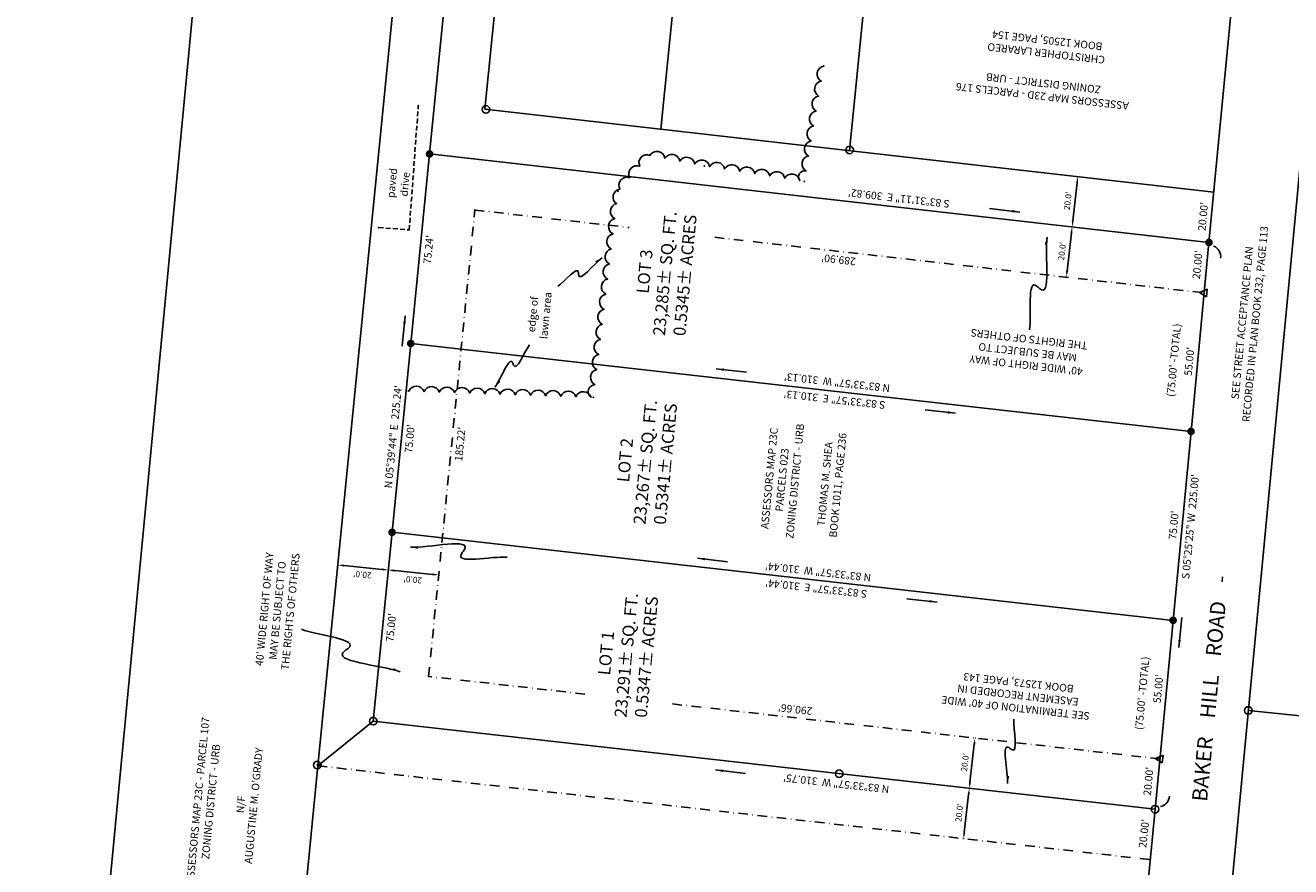
# Model space of a CAD drawing. Extents: x 3432 to 5159, y 4653 to 5860.
# Drawn here: x 4406 to 4905, y 5074 to 5407 of the extents above; entities that cross this region are included whole.
import ezdxf
from ezdxf.enums import TextEntityAlignment as Align

# ---------------------------------------------------------------- set-up
doc = ezdxf.new("R2010")
doc.units = 0
doc.header["$LTSCALE"] = 15
doc.header["$MEASUREMENT"] = 0
doc.header["$PDSIZE"] = 4
doc.linetypes.add('DASHDOT2', pattern=[0.5, 0.25, -0.125, 0, -0.125])
doc.linetypes.add('HIDDEN2', pattern=[0.1875, 0.125, -0.0625])
doc.layers.get('0').update_dxf_attribs({"linetype": 'CONTINUOUS'})
doc.layers.get('Defpoints').update_dxf_attribs({"linetype": 'CONTINUOUS'})
for name, color, linetype in [('B', 30, 'CONTINUOUS'), ('BRGTXT', 7, 'CONTINUOUS'), ('calc2017', 1, 'CONTINUOUS'), ('calc2018', 1, 'CONTINUOUS'), ('DIMENTXT', 4, 'CONTINUOUS'), ('EDGEWOODS', 75, 'CONTINUOUS'), ('FINAL', 1, 'CONTINUOUS'), ('PAVE', 7, 'HIDDEN2'), ('PL', 162, 'CONTINUOUS'), ('PL-ABUTTER', 31, 'CONTINUOUS'), ('PL-EASEMENT', 7, 'DASHDOT2'), ('pnts2017', 1, 'CONTINUOUS'), ('pnts2019', 1, 'CONTINUOUS'), ('SYMBOL', 220, 'CONTINUOUS'), ('TXT', 7, 'CONTINUOUS')]:
    doc.layers.add(name, color=color, linetype=linetype)
doc.styles.add('ROMANS', font='simplex.shx')
doc.dimstyles.new('carlsonsw', dxfattribs={"dimtxt": 0.18, "dimasz": 0.18, "dimexe": 0.18, "dimexo": 0.0625, "dimgap": 2, "dimtad": 0, "dimtih": 1, "dimtoh": 1, "dimdec": 4, "dimzin": 0, "dimdsep": 46, "dimtxsty": 'Standard', "dimcen": 0.09, "dimadec": 0, "dimazin": 0, "dimtfac": 1, "dimtdec": 4, "dimtofl": 0, "dimtmove": 0, "dimatfit": 3, "dimfxl": 0, "dimtolj": 1, "dimtzin": 0, "dimarcsym": 0})

# ---------------------------------------------------------------- blocks, each defined once
blk = doc.blocks.new('SPT4')
at = {"color": 0, "linetype": 'ByBlock'}
blk.add_circle((0, 0), 0.5, dxfattribs=at)
blk = doc.blocks.new('SPT5')
at = {"color": 0, "linetype": 'ByBlock', "const_width": 0.5, "flags": 128}
blk.add_lwpolyline([(-0.25, 0, 1), (0.25, 0, 1)], format="xyb", close=True, dxfattribs=at)
blk = doc.blocks.new('SPT8')
at = {"color": 0, "linetype": 'Continuous'}
blk.add_lwpolyline([(-0.5, -0.36), (0, 0.64), (0.5, -0.36)], close=True, dxfattribs=at)
blk = doc.blocks.new('*D51')
at = {"layer": 'Defpoints', "color": 0}
for p in [(4818.99, 5326.84), (4818.99, 5326.84), (4816.73, 5306.97)]:
    blk.add_point(p, dxfattribs=at)
at = {"layer": 'DIMENTXT', "color": 0, "lineweight": -2}
for p, q in [((4817, 5309.35), (4818.72, 5324.46)), ((4818.93, 5326.85), (4818.81, 5326.86)), ((4816.67, 5306.98), (4816.55, 5306.99))]:
    blk.add_line(p, q, dxfattribs=at)
at = {"layer": 'DIMENTXT', "color": 0}
for points in [[(4818.32, 5324.5), (4819.11, 5324.41), (4818.99, 5326.84)], [(4816.6, 5309.4), (4817.4, 5309.31), (4816.73, 5306.97)]]:
    blk.add_solid(points, dxfattribs=at)
at = {"layer": 'DIMENTXT', "color": 0, "insert": (4815.02, 5317.23), "char_height": 2.4, "attachment_point": 5, "rotation": 83.5197, "style": 'ROMANS'}
blk.add_mtext("\\A1;20.0'", dxfattribs=at)
blk = doc.blocks.new('*D52')
at = {"layer": 'Defpoints', "color": 0}
for p in [(4821.24, 5346.71), (4821.24, 5346.71), (4818.99, 5326.84)]:
    blk.add_point(p, dxfattribs=at)
at = {"layer": 'DIMENTXT', "color": 0, "lineweight": -2}
for p, q in [((4819.26, 5329.23), (4820.97, 5344.33)), ((4821.31, 5346.71), (4821.42, 5346.69)), ((4818.93, 5326.85), (4818.81, 5326.86))]:
    blk.add_line(p, q, dxfattribs=at)
at = {"layer": 'DIMENTXT', "color": 0}
for points in [[(4820.58, 5344.37), (4821.37, 5344.28), (4821.24, 5346.71)], [(4818.86, 5329.27), (4819.66, 5329.18), (4818.99, 5326.84)]]:
    blk.add_solid(points, dxfattribs=at)
at = {"layer": 'DIMENTXT', "color": 0, "insert": (4817.28, 5337.1), "char_height": 2.4, "attachment_point": 5, "rotation": 83.5197, "style": 'ROMANS'}
blk.add_mtext("\\A1;20.0'", dxfattribs=at)
blk = doc.blocks.new('*D53')
at = {"layer": 'Defpoints', "color": 0}
for p in [(4778.39, 5104.98), (4778.39, 5104.98), (4776.14, 5085.1)]:
    blk.add_point(p, dxfattribs=at)
at = {"layer": 'DIMENTXT', "color": 0, "lineweight": -2}
for p, q in [((4778.45, 5104.97), (4778.56, 5104.96)), ((4776.41, 5087.49), (4778.12, 5102.59)), ((4776.21, 5085.1), (4776.32, 5085.08))]:
    blk.add_line(p, q, dxfattribs=at)
at = {"layer": 'DIMENTXT', "color": 0}
for points in [[(4777.72, 5102.64), (4778.51, 5102.55), (4778.39, 5104.98)], [(4776.02, 5087.53), (4776.81, 5087.44), (4776.14, 5085.1)]]:
    blk.add_solid(points, dxfattribs=at)
at = {"layer": 'DIMENTXT', "color": 0, "insert": (4774.43, 5095.36), "char_height": 2.4, "attachment_point": 5, "rotation": 83.5658, "style": 'ROMANS'}
blk.add_mtext("\\A1;20.0'", dxfattribs=at)
blk = doc.blocks.new('*D54')
at = {"layer": 'Defpoints', "color": 0}
for p in [(4780.63, 5124.85), (4780.63, 5124.85), (4778.39, 5104.98)]:
    blk.add_point(p, dxfattribs=at)
at = {"layer": 'DIMENTXT', "color": 0, "lineweight": -2}
for p, q in [((4780.69, 5124.85), (4780.81, 5124.83)), ((4778.65, 5107.36), (4780.36, 5122.47)), ((4778.45, 5104.97), (4778.56, 5104.96))]:
    blk.add_line(p, q, dxfattribs=at)
at = {"layer": 'DIMENTXT', "color": 0}
for points in [[(4779.96, 5122.51), (4780.75, 5122.42), (4780.63, 5124.85)], [(4778.26, 5107.41), (4779.05, 5107.32), (4778.39, 5104.98)]]:
    blk.add_solid(points, dxfattribs=at)
at = {"layer": 'DIMENTXT', "color": 0, "insert": (4776.67, 5115.24), "char_height": 2.4, "attachment_point": 5, "rotation": 83.5658, "style": 'ROMANS'}
blk.add_mtext("\\A1;20.0'", dxfattribs=at)
blk = doc.blocks.new('*D55')
at = {"layer": 'Defpoints', "color": 0}
for p in [(4548.91, 5191.26), (4548.91, 5191.26), (4568.82, 5189.28)]:
    blk.add_point(p, dxfattribs=at)
at = {"layer": 'DIMENTXT', "color": 0, "lineweight": -2}
for p, q in [((4548.91, 5191.2), (4548.9, 5191.08)), ((4566.43, 5189.52), (4551.3, 5191.02)), ((4568.81, 5189.22), (4568.8, 5189.11))]:
    blk.add_line(p, q, dxfattribs=at)
at = {"layer": 'DIMENTXT', "color": 0}
for points in [[(4551.26, 5190.62), (4551.34, 5191.42), (4548.91, 5191.26)], [(4566.39, 5189.12), (4566.47, 5189.92), (4568.82, 5189.28)]]:
    blk.add_solid(points, dxfattribs=at)
at = {"layer": 'DIMENTXT', "color": 0, "insert": (4558.58, 5187.43), "char_height": 2.4, "attachment_point": 5, "rotation": 174.3378, "style": 'ROMANS'}
blk.add_mtext("\\A1;20.0'", dxfattribs=at)
blk = doc.blocks.new('*D56')
at = {"layer": 'Defpoints', "color": 0}
for p in [(4529.01, 5193.23), (4529.01, 5193.23), (4548.91, 5191.26)]:
    blk.add_point(p, dxfattribs=at)
at = {"layer": 'DIMENTXT', "color": 0, "lineweight": -2}
for p, q in [((4529, 5193.17), (4528.99, 5193.05)), ((4546.53, 5191.49), (4531.4, 5192.99)), ((4548.91, 5191.2), (4548.9, 5191.08))]:
    blk.add_line(p, q, dxfattribs=at)
at = {"layer": 'DIMENTXT', "color": 0}
for points in [[(4531.36, 5192.6), (4531.44, 5193.39), (4529.01, 5193.23)], [(4546.49, 5191.1), (4546.56, 5191.89), (4548.91, 5191.26)]]:
    blk.add_solid(points, dxfattribs=at)
at = {"layer": 'DIMENTXT', "color": 0, "insert": (4538.68, 5189.4), "char_height": 2.4, "attachment_point": 5, "rotation": 174.3378, "style": 'ROMANS'}
blk.add_mtext("\\A1;20.0'", dxfattribs=at)

msp = doc.modelspace()

# ---------------------------------------------------------------- linework, layer by layer
at = {"layer": 'B'}
for centre, start, end in [((4873.23722, 5315.14612), 352.2023986, 68.0923988), ((4853.01174, 5102.11992), 281.0603789, 356.9503791)]:
    msp.add_arc(centre, 4.43291, start, end, dxfattribs=at)
at = {"layer": 'calc2017'}
for p in [(4726.99152, 5110.76698), (4851.78356, 5096.70087)]:
    msp.add_point(p, dxfattribs=at)
at = {"layer": 'calc2018'}
for p in [(4874.94149, 5340.61332), (4583.11162, 5333.50442), (4871.16016, 5300.78621), (4564.84017, 5149.18678), (4853.67422, 5116.61443)]:
    msp.add_point(p, dxfattribs=at)
at = {"layer": 'EDGEWOODS'}
msp.add_lwpolyline([(4720.86889, 5390.38945, 0.7), (4719.87689, 5384.47202, 0.7), (4718.8849, 5378.55459, 0.7), (4717.89291, 5372.63716, 0.7), (4716.90091, 5366.71974, 0.7), (4715.90892, 5360.80231, 0.7), (4714.91693, 5354.88488, 0.7), (4713.92493, 5348.96745, 0.7), (4711.41115, 5345.15551, 0.7), (4705.48124, 5346.06997, 0.7), (4699.55134, 5346.98443, 0.7), (4693.62144, 5347.89888, 0.7), (4687.69153, 5348.81334, 0.7), (4681.76163, 5349.7278, 0.7), (4675.83172, 5350.64226, 0.7), (4669.92645, 5351.69902, 0.7), (4664.03421, 5352.83104, 0.7), (4658.14196, 5353.96305, 0.7), (4652.24972, 5355.09507, 0.7), (4648.2363, 5350.79525, 0.7), (4644.30273, 5346.26457, 0.7), (4640.36917, 5341.7339, 0.7), (4639.08942, 5336.0278, 0.7), (4638.37755, 5330.07018, 0.7), (4637.66569, 5324.11256, 0.7), (4636.95382, 5318.15494, 0.7), (4636.24196, 5312.19732, 0.7), (4635.5301, 5306.23969, 0.7), (4634.81823, 5300.28207, 0.7), (4634.10637, 5294.32445, 0.7), (4633.39451, 5288.36683, 0.7), (4632.68264, 5282.40921, 0.7), (4631.97078, 5276.45159, 0.7), (4631.25891, 5270.49397, 0.7), (4630.54705, 5264.53635, 0.7), (4629.01975, 5259.52909, 0.7), (4623.02313, 5259.73066, 0.7), (4617.02652, 5259.93223, 0.7), (4611.02991, 5260.13379, 0.7), (4605.03329, 5260.33536, 0.7), (4599.03668, 5260.53693, 0.7), (4593.04007, 5260.73849, 0.7), (4587.04345, 5260.94006, 0.7), (4581.04684, 5261.14163, 0.7), (4575.05023, 5261.34319, 0.7), (4569.05361, 5261.54476, 0.7), (4563.057, 5261.74633, 0.7), (4557.06039, 5261.9479, 0.7), (4556.83773, 5261.95538, 0.7)], format="xyb", dxfattribs=at)
at = {"layer": 'PAVE'}
for p, q in [((4557.18645, 5325.68887), (4560.76216, 5374.76682)), ((4545.14284, 5326.54886), (4557.18645, 5325.68887))]:
    msp.add_line(p, q, dxfattribs=at)
at = {"layer": 'PL'}
for p, q in [((4557.78947, 5280.78245), (4565.21398, 5355.66599)), ((4565.21398, 5355.66599), (4873.05079, 5320.69948)), ((4873.05079, 5320.69948), (4865.96134, 5246.02934)), ((4550.39018, 5206.15322), (4557.78947, 5280.78245)), ((4865.96134, 5246.02934), (4557.78947, 5280.78245)), ((4865.96134, 5246.02934), (4858.87245, 5171.36511)), ((4542.99088, 5131.52399), (4550.39018, 5206.15322)), ((4858.87245, 5171.36511), (4550.39018, 5206.15322)), ((4858.87245, 5171.36511), (4851.78356, 5096.70087)), ((4851.78356, 5096.70087), (4542.99088, 5131.52399))]:
    msp.add_line(p, q, dxfattribs=at)
msp.add_lwpolyline([(5062.58732, 4653.18539), (4405.54208, 4715.56765), (4501.95102, 5731.00121), (5158.99626, 5668.61896)], close=True, dxfattribs=at)
at = {"layer": 'PL-ABUTTER'}
for p, q in [((4521.13847, 5113.86155), (4574.70018, 5654.08457)), ((4565.21398, 5355.66599), (4594.58116, 5651.86315)), ((4587.06169, 5373.31296), (4614.45901, 5649.64208)), ((4656.61614, 5365.41242), (4684.02608, 5641.86893)), ((4731.07415, 5356.9549), (4758.49762, 5633.54778)), ((4901.23945, 5617.59838), (4873.05079, 5320.69948)), ((4934.03536, 5613.9339), (4854.87915, 4780.21589)), ((4587.06169, 5373.31296), (4874.94149, 5340.61332)), ((4888.63367, 5135.73763), (4921.69768, 5132.24064)), ((4542.99088, 5131.52399), (4521.13817, 5113.85851)), ((4521.13817, 5113.85851), (4515.02497, 5052.20083)), ((4851.78356, 5096.70087), (4844.48105, 5019.78676))]:
    msp.add_line(p, q, dxfattribs=at)
at = {"layer": 'PL-EASEMENT'}
for p, q in [((4564.84017, 5149.18678), (4583.11475, 5333.50407)), ((4583.11162, 5333.50442), (4644.03271, 5326.58453)), ((4677.8507, 5322.74322), (4871.1601, 5300.78563)), ((4626.52942, 5142.22997), (4564.84017, 5149.18678)), ((4853.67422, 5116.61443), (4660.35, 5138.41596)), ((4849.54232, 5076.82685), (4521.13847, 5113.86155))]:
    msp.add_line(p, q, dxfattribs=at)
at = {"layer": 'pnts2017'}
for p in [(4888.58984, 5135.74226), (4542.99088, 5131.52399), (4520.85712, 5114.16094)]:
    msp.add_point(p, dxfattribs=at)
at = {"layer": 'pnts2019'}
for p in [(4720.86889, 5390.38945), (4560.76216, 5374.76682), (4587.45135, 5373.2687), (4652.0095, 5355.14122), (4731.10641, 5357.28029), (4673.78051, 5350.95858), (4713.23866, 5344.87369), (4639.6758, 5340.93528), (4545.14284, 5326.54886), (4557.18645, 5325.68887), (4556.83773, 5261.95538), (4629.94503, 5259.49799)]:
    msp.add_point(p, dxfattribs=at)

# ---------------------------------------------------------------- block references
at = {"layer": 'SYMBOL', "xscale": 3, "yscale": 3, "zscale": 3, "rotation": 84.57638886718499}
for name, p in [('SPT4', (4587.45135, 5373.2687)), ('SPT4', (4731.10641, 5357.28029)), ('SPT5', (4565.21398, 5355.66599)), ('SPT5', (4873.05079, 5320.69948)), ('SPT8', (4871.1601, 5300.78563)), ('SPT5', (4557.78947, 5280.78245)), ('SPT5', (4865.96134, 5246.02934)), ('SPT5', (4550.39018, 5206.15322)), ('SPT5', (4858.87245, 5171.36511)), ('SPT4', (4542.99088, 5131.52399)), ('SPT4', (4888.58984, 5135.74226)), ('SPT8', (4853.67422, 5116.61443)), ('SPT4', (4520.85712, 5114.16094)), ('SPT4', (4726.99152, 5110.76698)), ('SPT4', (4851.78356, 5096.70087))]:
    msp.add_blockref(name, p, dxfattribs=at)

# ---------------------------------------------------------------- texts
at = {"layer": 'BRGTXT', "style": 'ROMANS'}
for s, rotation, p in [('S 83%%d31\'11" E  309.82\'', 173.5196727, (4750.4162, 5336.64638)), ("75.24'", 84.3377778, (4563.29294, 5318.04662)), ("20.00'", 84.5763889, (4867.01567, 5312.00579)), ('N 83%%d33\'57" W  310.13\'', 173.5658333, (4725.95984, 5263.87648)), ("75.00'", 84.3377778, (4555.88104, 5243.29024)), ("185.22'", 84.3377778, (4575.76867, 5241.16783)), ('S 05%%d25\'25" W  225.00\'', 84.5763889, (4864.20912, 5208.53004)), ('N 83%%d33\'57" W  310.44\'', 173.5658333, (4718.50188, 5189.02349)), ("75.00'", 84.3377778, (4548.48175, 5168.66101)), ("290.66'", 173.5658333, (4709.4589, 5134.68927)), ("20.00'", 84.5763889, (4847.63912, 5107.92104))]:
    msp.add_text(s, height=3, rotation=rotation, dxfattribs=at).set_placement(p, align=Align.TOP_CENTER)
for s, rotation, p in [("20.00'", 84.5763889, (4872.2042, 5330.82653)), ("289.90'", 173.5196727, (4726.93271, 5315.35653)), ("(75.00' -TOTAL)", 84.5763889, (4860.67894, 5274.04512)), ("55.00'", 84.5763889, (4866.76878, 5273.57762)), ('N 05%%d39\'44" E  225.24\'', 84.3377778, (4552.31122, 5243.77258)), ('S 83%%d33\'57" E  310.13\'', 173.5658333, (4725.34255, 5260.09289)), ("75.00'", 84.5763889, (4860.62495, 5208.86736)), ('S 83%%d33\'57" E  310.44\'', 173.5658333, (4718.09846, 5185.44616)), ("(75.00' -TOTAL)", 84.5763889, (4848.18385, 5142.43985)), ("55.00'", 84.5763889, (4854.48139, 5144.1599)), ('N 83%%d33\'57" W  310.75\'', 173.5658333, (4725.98155, 5108.3424)), ("20.00'", 83.5658333, (4848.87428, 5086.96557))]:
    msp.add_text(s, height=3, rotation=rotation, dxfattribs=at).set_placement(p, align=Align.CENTER)
at = {"layer": 'FINAL', "style": 'ROMANS'}
for s, rotation, p in [('ASSESSORS MAP 23D - PARCELS 176', 173.5195206, (4807.51017, 5380.90014)), ('ZONING DISTRICT - URB', 173.5195206, (4807.96574, 5386.02278)), ('ZONING DISTRICT - URB', 84.5763889, (4711.9627, 5226.14287)), ('ASSESSORS MAP 23C', 84.5763889, (4701.83818, 5227.2552)), ('PARCELS 023', 84.5763889, (4706.84287, 5226.62897)), ('ASSESSORS MAP 23C - PARCEL 107', 84.5763889, (4476.1068, 5099.98849)), ('ZONING DISTRICT - URB', 84.5763889, (4481.22663, 5099.50239))]:
    msp.add_text(s, height=3, rotation=rotation, dxfattribs=at).set_placement(p, align=Align.BOTTOM_CENTER)
at = {"layer": 'PL', "style": 'ROMANS'}
for s, p in [('23,285%%p SQ. FT.', (4655.73615, 5308.69583)), ('0.5345%%p ACRES', (4663.70049, 5307.93967)), ('LOT 3', (4647.7718, 5309.45199)), ('23,267%%p SQ. FT.', (4648.01294, 5234.13939)), ('0.5341%%p ACRES', (4655.97729, 5233.38322)), ('LOT 2', (4640.0486, 5234.89555)), ('23,291%%p SQ. FT.', (4640.50866, 5157.86651)), ('0.5347%%p ACRES', (4648.47301, 5157.11035)), ('LOT 1', (4632.54432, 5158.62268))]:
    msp.add_text(s, height=4.8, rotation=84.5763889, dxfattribs=at).set_placement(p, align=Align.TOP_CENTER)
msp.add_text('BAKER    HILL    ROAD    -', height=6, rotation=84.5763889, dxfattribs=at).set_placement((4878.35428, 5143.9883), align=Align.BOTTOM_CENTER)
at = {"layer": 'TXT', "style": 'ROMANS'}
for s, rotation, p in [('BOOK 12505, PAGE 154', 173.5195206, (4809.47349, 5402.97636)), ('CHRISTOPHER LARAREO', 173.5195206, (4809.01791, 5397.85372)), ('paved', 84.5763889, (4552.81091, 5343.97168)), ('drive', 84.5763889, (4557.93074, 5343.48559)), ('RECORDED IN PLAN BOOK 232, PAGE 113', 84.5763889, (4893.71157, 5288.23775)), ('SEE STREET ACCEPTANCE PLAN', 84.5763889, (4888.59174, 5288.72385)), ('edge of', 84.5763889, (4608.41053, 5292.07191)), ('lawn area', 84.5763889, (4613.53037, 5291.58582)), ('THE RIGHTS OF OTHERS', 173.4829498, (4802.27662, 5284.86297)), ('MAY BE SUBJECT TO', 173.4829498, (4801.69292, 5279.75335)), ("40' WIDE RIGHT OF WAY", 173.4829498, (4801.10921, 5274.64372)), ('BOOK 1011, PAGE 236', 84.5763889, (4728.90699, 5224.53412)), ('THOMAS M. SHEA', 84.5763889, (4723.78716, 5225.02022)), ("40' WIDE RIGHT OF WAY", 84.5763889, (4502.44722, 5175.53151)), ('MAY BE SUBJECT TO', 84.5763889, (4507.56706, 5175.04541)), ('THE RIGHTS OF OTHERS', 84.5763889, (4512.68689, 5174.55932)), ('BOOK 12573, PAGE 143', 173.5658333, (4798.0981, 5149.15057)), ('EASEMENT RECORDED IN', 173.5658333, (4797.87092, 5144.20253)), ("SEE TERMINATION OF 40' WIDE", 173.5658333, (4796.91301, 5139.17908)), ("AUGUSTINE M. O'GRADY", 84.5763889, (4498.17092, 5097.89364)), ('N/F', 84.5763889, (4493.05109, 5098.37974))]:
    msp.add_text(s, height=3, rotation=rotation, dxfattribs=at).set_placement(p, align=Align.BOTTOM_CENTER)

# ---------------------------------------------------------------- dimensions: what is measured, and where the dimension line sits
at = {"layer": 'DIMENTXT'}
for p1, p2, picture, middle in [((4818.98734, 5326.84042), (4821.24458, 5346.71264), '*D52', (4817.27707, 5337.09899)), ((4816.7301, 5306.96821), (4818.98734, 5326.84042), '*D51', (4815.01983, 5317.22678)), ((4548.91335, 5191.25791), (4529.0078, 5193.23149), '*D56', (4538.67868, 5189.4015)), ((4568.81576, 5189.28463), (4548.91335, 5191.25791), '*D55', (4558.58266, 5187.42807)), ((4778.38509, 5104.97815), (4780.62632, 5124.85218), '*D54', (4776.66656, 5115.23534)), ((4776.14386, 5085.10413), (4778.38509, 5104.97815), '*D53', (4774.42533, 5095.36132))]:
    dim = msp.add_aligned_dim(p1=p1, p2=p2, distance=0, text="20.0'", dimstyle='carlsonsw', override={"dimtxt": 2.4, "dimasz": 2.4, "dimgap": 0.6, "dimtih": 0, "dimpost": "'", "dimtxsty": 'ROMANS', "dimtvp": 1}, dxfattribs=at)
    dim.commit()
    dim.dimension.update_dxf_attribs({"geometry": picture, "text_midpoint": middle})

# ---------------------------------------------------------------- leaders
at = {"layer": 'B', "path_type": 1}
for points, override in [([(4809.0878, 5322.73897), (4806.10471, 5302.4943), (4805.07516, 5303.44709), (4802.13689, 5286.22116)], {"dimscale": 30, "dimtxt": 0.1, "dimasz": 0.1}), ([(4633.36615, 5314.60645), (4623.98027, 5308.0292), (4623.97175, 5308.81482), (4615.8315, 5303.38108)], {"dimscale": 30, "dimtxt": 0.1, "dimasz": 0.1}), ([(4591.03061, 5263.50813), (4598.15551, 5273.0002), (4598.41646, 5272.22959), (4604.6828, 5280.19553)], {"dimscale": 30, "dimtxt": 0.1, "dimasz": 0.1}), ([(4557.65721, 5200.28748), (4578.78247, 5198.98413), (4577.89059, 5197.83971), (4595.9008, 5196.31847)], {"dimscale": 30, "dimtxt": 0.1, "dimasz": 0.1}), ([(4553.60089, 5150.98111), (4531.74618, 5159.37078), (4533.06713, 5160.28201), (4514.5712, 5167.8672)], {"dimasz": 3}), ([(4793.50977, 5106.86353), (4794.2538, 5120.92439), (4795.0203, 5120.33774), (4795.92742, 5132.32762)], {"dimscale": 30, "dimtxt": 0.1, "dimasz": 0.1})]:
    msp.add_leader(points, dimstyle='carlsonsw', override=override, dxfattribs=at)
at = {"layer": 'BRGTXT'}
for points, override in [([(4798.27881, 5332.71941), (4786.35548, 5334.07376)], {"dimscale": 30, "dimtxt": 0.1, "dimasz": 0.1}), ([(4555.55439, 5291.68638), (4554.37043, 5279.74493)], {"dimscale": 30, "dimtxt": 0.1, "dimasz": 0.1}), ([(4678.43027, 5270.74598), (4690.35468, 5269.40124)], {"dimasz": 3}), ([(4772.87212, 5253.22339), (4760.9477, 5254.56813)], {"dimasz": 3}), ([(4670.97231, 5195.89299), (4682.89672, 5194.54826)], {"dimasz": 3}), ([(4765.62803, 5178.57666), (4753.70361, 5179.9214)], {"dimasz": 3}), ([(4861.16551, 5160.60315), (4862.29973, 5172.54943)], {"dimscale": 30, "dimtxt": 0.1, "dimasz": 0.1}), ([(4678.11579, 5112.2308), (4690.04021, 5110.88606)], {"dimasz": 3})]:
    msp.add_leader(points, dimstyle='carlsonsw', override=override, dxfattribs=at)

doc.saveas('drawing.dxf')
